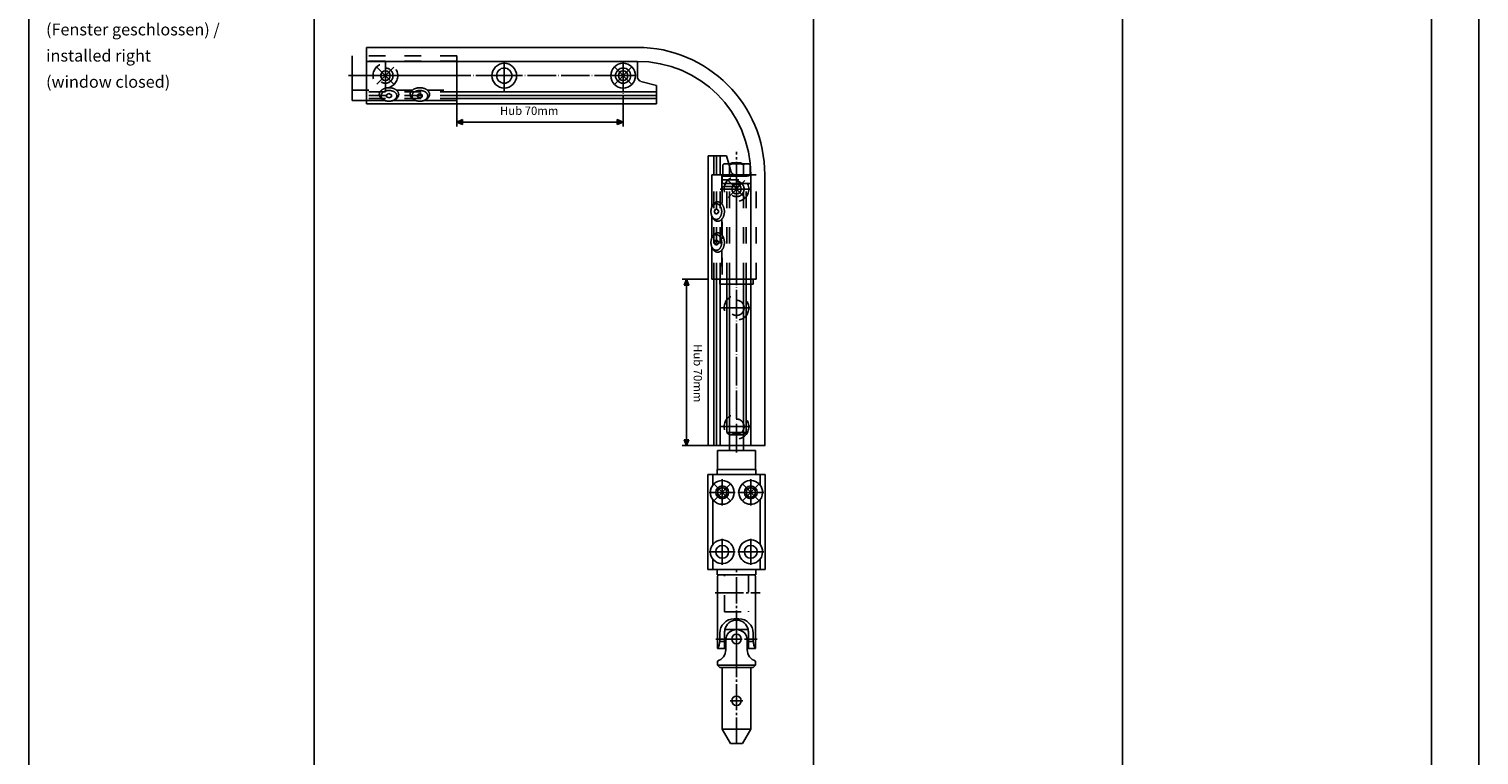
# Model space of a CAD drawing. Units: inches. Extents: x 5427 to 7327, y 2257 to 4939.
# Drawn here: x 6717 to 7327, y 4042 to 4347 of the extents above; entities that cross this region are included whole.
import ezdxf

# ---------------------------------------------------------------- set-up
doc = ezdxf.new("R2010")
doc.units = ezdxf.units.IN
for name, pattern in [('DASH_CENTER', [14, 11, -1, 1, -1]), ('DASHED', [15, 7, -8]), ('DOT_CENTER', [14, 12, -1, 0, -1]), ('LONG_DASHED', [15, 10, -5])]:
    doc.linetypes.add(name, pattern=pattern)
for name, color, linetype in [('1', 7, 'Continuous'), ('70', 7, 'Continuous'), ('BLAU', 150, 'Continuous')]:
    doc.layers.add(name, color=color, linetype=linetype)
doc.styles.add('CONVERTER_11', font='txt.shx', dxfattribs={"width": 0.9})
doc.styles.add('CONVERTER_12', font='txt.shx', dxfattribs={"width": 0.81})
pattern_1 = [(45, (0, 0), (-0.141421356, 0.141421356), [])]

# ---------------------------------------------------------------- blocks, each defined once
blk = doc.blocks.new('40424-BB-001', base_point=(6376.963, 3598.266))
at = {"layer": '1', "color": 7, "linetype": 'Continuous'}
for p, q in [((6716.963, 4753.367), (6716.963, 2423.367)), ((6836.963, 4753.367), (6836.963, 2731.568)), ((7046.963, 4753.367), (7046.963, 3721.367)), ((7176.963, 4753.367), (7176.963, 2423.367)), ((7306.963, 4753.367), (7306.963, 3721.367))]:
    blk.add_line(p, q, dxfattribs=at)
at = {"layer": '70', "color": 7, "insert": (6724.142, 4320.833), "char_height": 5, "attachment_point": 7, "line_spacing_factor": 1.320528, "style": 'CONVERTER_12'}
blk.add_mtext('Montiert rechts\\P(Fenster geschlossen) /\\Pinstalled right\\P(window closed)\\P ', dxfattribs=at)
blk = doc.blocks.new('Sechskantmutter_ISO_4032_-_M_6_-___34', base_point=(7014.6, 4287.84))
at = {"layer": '1', "color": 3, "linetype": 'DASH_CENTER'}
blk.add_line((7014.6, 4280.24), (7014.6, 4295.44), dxfattribs=at)
at = {"layer": '1', "color": 7, "linetype": 'Continuous'}
for p, q in [((7008.83, 4285.69), (7008.83, 4289.99)), ((7010.27, 4290.44), (7018.93, 4290.44)), ((7011.71, 4289.99), (7011.71, 4285.69)), ((7017.49, 4289.99), (7017.49, 4285.69)), ((7020.37, 4289.99), (7020.37, 4285.69))]:
    blk.add_line(p, q, dxfattribs=at)
at = {"layer": '1', "color": 3, "linetype": 'DASHED'}
blk.add_line((7018.93, 4285.24), (7010.27, 4285.24), dxfattribs=at)
at = {"layer": '1', "color": 7, "linetype": 'Continuous'}
for centre, radius, start, end in [((7010.27, 4287.9), 2.54, 90, 124.63173), ((7010.27, 4287.9), 2.54, 55.36827, 90), ((7014.6, 4280.96), 9.48, 72.27956, 107.72044), ((7018.93, 4287.9), 2.54, 90, 124.63173), ((7018.93, 4287.9), 2.54, 55.36827, 90)]:
    blk.add_arc(centre, radius, start, end, dxfattribs=at)
at = {"layer": '1', "color": 3, "linetype": 'DASHED'}
for centre, radius, start, end in [((7010.27, 4287.78), 2.54, 235.36827, 270), ((7010.27, 4287.78), 2.54, 270, 304.63173), ((7014.6, 4294.73), 9.48, 252.27956, 287.72044), ((7018.93, 4287.78), 2.54, 235.36827, 270), ((7018.93, 4287.78), 2.54, 270, 304.63173)]:
    blk.add_arc(centre, radius, start, end, dxfattribs=at)
blk = doc.blocks.new('GEWINDESPINDEL_MONTIERT_FZ100_FZ101_VA__35', base_point=(7014.6, 4170.93))
at = {"color": 4, "linetype": 'Continuous'}
for p, q in [((7012.24, 4290.44), (7012.54, 4290.74)), ((7012.54, 4290.74), (7012.54, 4290.44)), ((7012.54, 4290.74), (7014.54, 4290.74)), ((7014.54, 4290.74), (7016.54, 4290.74)), ((7014.6, 4290.78), (7014.6, 4290.39)), ((7016.84, 4290.44), (7016.54, 4290.74)), ((7016.54, 4290.74), (7016.54, 4290.44)), ((7022.7, 4159.61), (7022.6, 4159.61)), ((7022.6, 4159.58), (7022.6, 4159.61)), ((7006.6, 4094.29), (7006.6, 4109.91)), ((7006.6, 4101.41), (7006.6, 4086.41)), ((7009.6, 4086.41), (7009.6, 4093.41)), ((7009.7, 4094.41), (7019.5, 4094.41)), ((7013.6, 4098.91), (7015.6, 4098.91)), ((7019.6, 4086.41), (7019.6, 4093.41)), ((7007.6, 4089.41), (7007.6, 4092.91)), ((7007.6, 4089.41), (7009.6, 4089.41)), ((7010.1, 4089.91), (7010.1, 4085.91)), ((7019.1, 4089.91), (7019.1, 4085.91)), ((7021.6, 4089.41), (7019.6, 4089.41)), ((7021.6, 4089.41), (7021.6, 4092.91)), ((7006.6, 4086.41), (7009.6, 4086.41)), ((7006.6, 4081.14), (7006.6, 4079.41)), ((7009.6, 4086.41), (7010.1, 4086.41)), ((7019.6, 4086.41), (7019.1, 4086.41)), ((7022.6, 4086.41), (7019.6, 4086.41)), ((7022.6, 4079.41), (7022.6, 4081.14)), ((7006.6, 4079.41), (7007.6, 4078.41)), ((7006.6, 4079.41), (7022.6, 4079.41)), ((7007.6, 4078.41), (7014.6, 4078.41)), ((7008.6, 4078.41), (7008.6, 4052.41)), ((7014.6, 4078.41), (7021.6, 4078.41)), ((7020.6, 4052.41), (7020.6, 4078.41)), ((7021.6, 4078.41), (7022.6, 4079.41)), ((7008.6, 4052.41), (7020.6, 4052.41)), ((7008.6, 4052.41), (7012.06, 4046.41)), ((7020.6, 4052.41), (7017.14, 4046.41)), ((7012.06, 4046.41), (7014.6, 4046.41)), ((7014.6, 4046.41), (7017.14, 4046.41))]:
    blk.add_line(p, q, dxfattribs=at)
at = {"color": 4, "linetype": 'DASHED'}
blk.add_line((7014.6, 4282.87), (7014.6, 4285.34), dxfattribs=at)
at = {"color": 7, "linetype": 'Continuous'}
for p, q in [((7007.6, 4241.78), (7007.6, 4239.78)), ((7009.6, 4169.78), (7006.6, 4169.78)), ((7006.6, 4161.81), (7006.6, 4169.78)), ((7011.6, 4169.78), (7014.6, 4169.78)), ((7022.6, 4161.81), (7022.6, 4169.78)), ((7004.6, 4159.61), (7002.6, 4159.61)), ((7002.6, 4159.61), (7002.6, 4119.61)), ((7006.5, 4159.61), (7004.6, 4159.61)), ((7009.6, 4159.61), (7006.5, 4159.61)), ((7022.6, 4159.61), (7019.6, 4159.61)), ((7024.6, 4159.61), (7022.7, 4159.61)), ((7026.6, 4159.61), (7024.6, 4159.61)), ((7026.6, 4152.11), (7026.6, 4159.61)), ((7026.6, 4127.11), (7026.6, 4152.11)), ((7026.6, 4119.61), (7026.6, 4127.11)), ((7002.6, 4119.61), (7004.6, 4119.61)), ((7004.6, 4119.61), (7006.5, 4119.61)), ((7006.5, 4119.61), (7009.6, 4119.61)), ((7009.6, 4119.61), (7014.6, 4119.61)), ((7014.6, 4119.61), (7019.6, 4119.61)), ((7019.6, 4119.61), (7022.7, 4119.61)), ((7022.7, 4119.61), (7024.6, 4119.61)), ((7024.6, 4119.61), (7026.6, 4119.61)), ((7006.6, 4116.91), (7007.1, 4117.41)), ((7006.6, 4109.91), (7006.6, 4116.91)), ((7022.33, 4117.18), (7022.6, 4116.91)), ((7022.6, 4086.41), (7022.6, 4116.91))]:
    blk.add_line(p, q, dxfattribs=at)
at = {"color": 1, "linetype": 'Continuous'}
for p, q in [((7010.55, 4239.73), (7010.55, 4239.78)), ((7009.57, 4129.64), (7009.57, 4129.69)), ((7009.57, 4129.69), (7009.6, 4129.69)), ((7009.57, 4124.58), (7009.57, 4124.64)), ((7009.57, 4124.58), (7009.6, 4124.58)), ((7006.6, 4101.41), (7006.6, 4094.29))]:
    blk.add_line(p, q, dxfattribs=at)
at = {"color": 3, "linetype": 'LONG_DASHED'}
for p, q in [((7021.6, 4241.78), (7021.6, 4239.78)), ((7019.6, 4169.78), (7019.6, 4169.78))]:
    blk.add_line(p, q, dxfattribs=at)
at = {"color": 3, "linetype": 'DASH_CENTER'}
for p, q in [((7008.6, 4229.78), (7020.6, 4229.78)), ((7008.6, 4179.78), (7020.6, 4179.78)), ((7014.6, 4116.41), (7014.6, 4100.41)), ((7005.6, 4109.91), (7006.6, 4109.91)), ((7006.6, 4109.91), (7024.6, 4109.91)), ((7014.6, 4098.41), (7014.6, 4100.41)), ((7014.6, 4095.41), (7014.6, 4098.41)), ((7014.6, 4078.41), (7014.6, 4095.41)), ((7005.93, 4090.41), (7023.27, 4090.41)), ((7014.6, 4093.08), (7014.6, 4090.41)), ((7014.6, 4087.74), (7014.6, 4090.41)), ((7014.6, 4046.41), (7014.6, 4078.41)), ((7011.93, 4064.41), (7014.6, 4064.41)), ((7014.6, 4067.08), (7014.6, 4064.41)), ((7017.27, 4064.41), (7014.6, 4064.41)), ((7014.6, 4061.74), (7014.6, 4064.41))]:
    blk.add_line(p, q, dxfattribs=at)
at = {"color": 3, "linetype": 'Continuous'}
blk.add_line((7014.6, 4118.61), (7014.6, 4119.61), dxfattribs=at)
at = {"color": 4, "linetype": 'Continuous'}
for centre in [(7014.6, 4090.41), (7014.6, 4064.41)]:
    blk.add_circle(centre, 2, dxfattribs=at)
for centre, radius, start, end in [((7013.6, 4092.91), 6, 90, 180), ((7014.6, 4093.41), 5, 168.46301, 180), ((7014.6, 4093.41), 5, 90, 168.46301), ((7014.6, 4089.91), 4.5, 0, 180), ((7014.6, 4093.41), 5, 11.53694, 90), ((7015.6, 4092.91), 6, 0, 90), ((7014.6, 4093.41), 5, 0, 11.53694), ((7002.08, 4089.58), 5.52, 324.927, 358.20311), ((7027.1, 4089.58), 5.5, 181.73528, 215.13385), ((7005.1, 4085.91), 5, 287.45754, 0), ((7024.1, 4085.91), 5, 180, 252.54246)]:
    blk.add_arc(centre, radius, start, end, dxfattribs=at)
at = {"layer": '1', "color": 3, "linetype": 'DASHED'}
for p, q in [((7008.6, 4285.24), (7008.6, 4282.04)), ((7008.6, 4285.24), (7020.6, 4285.24)), ((7008.6, 4283.64), (7020.6, 4283.64)), ((7020.6, 4285.24), (7020.6, 4282.04)), ((7008.6, 4282.04), (7010.6, 4282.04)), ((7008.6, 4280.78), (7008.6, 4241.78)), ((7008.6, 4280.78), (7020.6, 4280.78)), ((7010.6, 4282.04), (7011.6, 4282.04)), ((7010.6, 4241.78), (7010.6, 4282.04)), ((7011.6, 4282.04), (7017.54, 4282.04)), ((7011.6, 4241.78), (7011.6, 4282.04)), ((7017.54, 4282.04), (7018.6, 4282.04)), ((7017.54, 4241.78), (7017.54, 4282.04)), ((7018.6, 4282.04), (7020.6, 4282.04)), ((7018.6, 4241.78), (7018.6, 4282.04)), ((7020.6, 4280.78), (7020.6, 4241.78)), ((7010.6, 4241.78), (7010.6, 4239.8)), ((7020.6, 4241.78), (7021.6, 4241.78)), ((7009.6, 4101.91), (7009.6, 4117.11)), ((7019.6, 4117.11), (7019.6, 4116.07)), ((7019.6, 4117.11), (7019.6, 4101.91)), ((7009.6, 4101.91), (7019.6, 4101.91))]:
    blk.add_line(p, q, dxfattribs=at)
at = {"layer": '1', "color": 7, "linetype": 'Continuous'}
for p, q in [((7007.6, 4241.78), (7008.6, 4241.78)), ((7007.6, 4239.78), (7020.6, 4239.78)), ((7008.6, 4241.78), (7010.6, 4241.78)), ((7010.6, 4241.78), (7011.6, 4241.78)), ((7010.6, 4239.8), (7010.6, 4177.28)), ((7011.6, 4241.78), (7017.54, 4241.78)), ((7011.6, 4239.8), (7011.6, 4176.28)), ((7017.54, 4241.78), (7018.6, 4241.78)), ((7017.54, 4239.8), (7017.54, 4177.28)), ((7018.6, 4241.78), (7020.6, 4241.78)), ((7018.6, 4177.43), (7018.6, 4239.78)), ((7010.6, 4177.28), (7017.54, 4177.28)), ((7010.6, 4177.28), (7011.6, 4176.28)), ((7011.6, 4176.28), (7014.6, 4176.28)), ((7011.6, 4176.28), (7011.6, 4169.78)), ((7014.6, 4176.28), (7017.54, 4176.28)), ((7017.54, 4177.28), (7017.54, 4176.28)), ((7017.54, 4177.28), (7018.6, 4177.28)), ((7018.6, 4177.28), (7017.54, 4176.28)), ((7017.54, 4176.28), (7017.54, 4169.78)), ((7009.6, 4169.78), (7011.6, 4169.78)), ((7014.6, 4169.78), (7022.6, 4169.78)), ((7022.7, 4161.81), (7006.5, 4161.81)), ((7006.5, 4161.81), (7006.5, 4159.61)), ((7022.7, 4161.81), (7022.7, 4159.61)), ((7004.6, 4155.11), (7004.6, 4159.61)), ((7009.6, 4159.61), (7019.6, 4159.61)), ((7024.6, 4155.11), (7024.6, 4159.61)), ((7004.6, 4143.18), (7004.6, 4149.02)), ((7024.6, 4149.09), (7024.6, 4130.2)), ((7004.6, 4130.17), (7004.6, 4143.18)), ((7004.6, 4123.69), (7004.6, 4119.61)), ((7024.6, 4124.11), (7024.6, 4119.61)), ((7006.5, 4117.41), (7006.5, 4119.61)), ((7022.7, 4119.61), (7022.7, 4117.41)), ((7007.1, 4117.41), (7006.5, 4117.41)), ((7007.1, 4117.41), (7022.07, 4117.41)), ((7022.33, 4117.18), (7022.07, 4117.41)), ((7022.7, 4117.41), (7022.07, 4117.41))]:
    blk.add_line(p, q, dxfattribs=at)
at = {"layer": '1', "color": 3, "linetype": 'LONG_DASHED'}
for p, q in [((7011.6, 4241.8), (7011.6, 4241.78)), ((7011.6, 4241.78), (7011.6, 4239.8)), ((7017.54, 4241.8), (7017.54, 4241.78)), ((7017.54, 4241.78), (7017.54, 4239.8)), ((7018.6, 4239.78), (7018.6, 4241.78)), ((7020.6, 4239.78), (7021.6, 4239.78))]:
    blk.add_line(p, q, dxfattribs=at)
at = {"layer": '1', "color": 3, "linetype": 'DOT_CENTER'}
for p, q in [((7014.6, 4242.28), (7014.6, 4241.8)), ((7008.6, 4157.61), (7008.6, 4146.61)), ((7020.6, 4157.61), (7020.6, 4146.61)), ((7014.1, 4152.11), (7003.1, 4152.11)), ((7026.1, 4152.11), (7015.1, 4152.11)), ((7008.56, 4132.61), (7008.56, 4121.61)), ((7020.6, 4132.61), (7020.6, 4121.61)), ((7014.06, 4127.11), (7003.06, 4127.11)), ((7026.1, 4127.11), (7015.1, 4127.11))]:
    blk.add_line(p, q, dxfattribs=at)
at = {"layer": '1', "color": 4, "linetype": 'Continuous'}
blk.add_line((7018.6, 4177.43), (7018.6, 4177.28), dxfattribs=at)
at = {"layer": '1', "color": 1, "linetype": 'Continuous'}
blk.add_line((7026.5, 4171.78), (7026.6, 4171.78), dxfattribs=at)
at = {"layer": '1', "color": 7, "linetype": 'Continuous'}
for centre, radius in [((7008.6, 4152.11), 5), ((7008.6, 4152.11), 2.7), ((7020.6, 4152.11), 2.7), ((7008.6, 4127.11), 2.7), ((7020.6, 4127.11), 2.7)]:
    blk.add_circle(centre, radius, dxfattribs=at)
for centre, start, end in [((7020.6, 4152.11), 0, 306.8699), ((7020.6, 4152.11), 306.8699, 0), ((7008.56, 4127.11), 126.8699, 233.1301), ((7008.56, 4127.11), 233.1301, 126.8699), ((7020.6, 4127.11), 0, 306.8699), ((7020.6, 4127.11), 306.8699, 0)]:
    blk.add_arc(centre, 5, start, end, dxfattribs=at)
at = {"layer": '1'}
blk.add_blockref('Sechskantmutter_ISO_4032_-_M_6_-___34', (7014.6, 4287.84), dxfattribs=at)
blk = doc.blocks.new('ECKUMLENKUNG_OL320__36', base_point=(6942.7, 4254.15))
at = {"layer": '1', "color": 7, "linetype": 'Continuous'}
for p, q in [((6858.9, 4339.38), (6858.9, 4315.58)), ((6972.9, 4339.38), (6858.9, 4339.38)), ((6966.9, 4333.48), (6858.9, 4333.48)), ((6972.9, 4333.48), (6966.9, 4333.48)), ((6972.9, 4327.02), (6972.9, 4333.18)), ((6974.38, 4325.08), (6980.9, 4323.34)), ((6922.9, 4320.68), (6896.9, 4320.68)), ((6922.9, 4319.06), (6896.9, 4319.06)), ((6966.9, 4320.68), (6922.9, 4320.68)), ((6966.9, 4319.06), (6922.9, 4319.06)), ((6968.55, 4320.68), (6966.9, 4320.68)), ((6968.55, 4319.06), (6966.9, 4319.06)), ((6980.9, 4320.68), (6967.9, 4320.68)), ((6980.9, 4319.06), (6967.9, 4319.06)), ((6980.9, 4315.58), (6980.9, 4323.34)), ((6980.9, 4315.58), (6858.9, 4315.58)), ((6922.9, 4317.88), (6896.9, 4317.88)), ((6966.9, 4317.88), (6922.9, 4317.88)), ((6968.55, 4317.88), (6966.9, 4317.88)), ((6980.9, 4317.88), (6967.9, 4317.88)), ((7002.7, 4293.78), (7010.46, 4293.78)), ((7002.7, 4293.78), (7002.7, 4171.78)), ((7005, 4285.78), (7005, 4293.78)), ((7006.18, 4285.78), (7006.18, 4293.78)), ((7007.8, 4285.78), (7007.8, 4293.78)), ((7011.35, 4290.44), (7010.46, 4293.78)), ((7020.6, 4171.78), (7020.6, 4285.78)), ((7026.5, 4171.78), (7026.5, 4285.78)), ((7005, 4215.78), (7005, 4241.78)), ((7006.18, 4215.78), (7006.18, 4241.78)), ((7007.8, 4215.78), (7007.8, 4241.78)), ((7005, 4171.78), (7005, 4215.78)), ((7006.18, 4171.78), (7006.18, 4215.78)), ((7007.8, 4171.78), (7007.8, 4215.78)), ((7002.7, 4171.78), (7005, 4171.78)), ((7005, 4171.78), (7020.6, 4171.78)), ((7020.6, 4171.78), (7026.5, 4171.78))]:
    blk.add_line(p, q, dxfattribs=at)
at = {"layer": '1', "color": 3, "linetype": 'DOT_CENTER'}
for p, q in [((6866.9, 4327.48), (6866.9, 4333.48)), ((6916.9, 4333.48), (6916.9, 4327.48)), ((6966.9, 4333.48), (6966.9, 4327.48)), ((6863.7, 4327.48), (6861.7, 4327.48)), ((6866.9, 4327.48), (6863.7, 4327.48)), ((6866.9, 4327.48), (6866.9, 4320.68)), ((6916.9, 4327.48), (6866.9, 4327.48)), ((6916.9, 4320.68), (6916.9, 4327.48)), ((6966.9, 4327.48), (6916.9, 4327.48)), ((6966.9, 4320.68), (6966.9, 4327.48)), ((7014.6, 4279.78), (7014.6, 4284.98)), ((7014.6, 4279.78), (7007.8, 4279.78)), ((7014.6, 4168.91), (7014.6, 4279.78)), ((7014.6, 4279.78), (7020.6, 4279.78)), ((7014.6, 4229.78), (7007.8, 4229.78)), ((7014.6, 4229.78), (7020.6, 4229.78)), ((7014.6, 4179.78), (7007.8, 4179.78)), ((7014.6, 4179.78), (7020.6, 4179.78))]:
    blk.add_line(p, q, dxfattribs=at)
at = {"layer": '1', "color": 1, "linetype": 'Continuous'}
blk.add_line((6973.13, 4333.38), (6973.1, 4333.38), dxfattribs=at)
at = {"layer": '1', "color": 7, "linetype": 'DASHED'}
for p, q in [((6896.9, 4320.68), (6858.9, 4320.68)), ((6896.9, 4319.06), (6858.9, 4319.06)), ((6896.9, 4317.88), (6858.9, 4317.88)), ((7005, 4241.78), (7005, 4285.78)), ((7006.18, 4241.78), (7006.18, 4285.78)), ((7007.8, 4241.78), (7007.8, 4285.78))]:
    blk.add_line(p, q, dxfattribs=at)
at = {"layer": '1', "color": 3, "linetype": 'DASHED'}
for p, q in [((7012.2, 4287.26), (7011.35, 4290.44)), ((7020.3, 4285.78), (7014.14, 4285.78))]:
    blk.add_line(p, q, dxfattribs=at)
at = {"layer": '1', "color": 7, "linetype": 'DASHED'}
for centre, radius in [((6866.9, 4327.48), 5.2), ((6866.9, 4327.48), 3.2), ((7014.6, 4279.78), 5.2), ((7014.6, 4279.78), 3.2)]:
    blk.add_circle(centre, radius, dxfattribs=at)
at = {"layer": '1', "color": 7, "linetype": 'Continuous'}
for centre, radius in [((6916.9, 4327.48), 5.2), ((6966.9, 4327.48), 5.2), ((6916.9, 4327.48), 3.2), ((6966.9, 4327.48), 3.2)]:
    blk.add_circle(centre, radius, dxfattribs=at)
at = {"layer": '1', "color": 3, "linetype": 'DASHED'}
for centre, radius in [((7014.6, 4229.78), 5.2), ((7014.6, 4229.78), 3.2), ((7014.6, 4179.78), 5.2), ((7014.6, 4179.78), 3.2)]:
    blk.add_circle(centre, radius, dxfattribs=at)
at = {"layer": '1', "color": 7, "linetype": 'Continuous'}
for centre, radius, start, end in [((6972.9, 4285.78), 53.6, 0, 90), ((6972.9, 4285.78), 47.7, 0, 90), ((6974.9, 4327.02), 2, 180, 255)]:
    blk.add_arc(centre, radius, start, end, dxfattribs=at)
at = {"layer": '1', "color": 1, "linetype": 'Continuous'}
for centre, start, end in [((6973.1, 4333.18), 90, 180), ((7020.3, 4285.98), 270, 0)]:
    blk.add_arc(centre, 0.2, start, end, dxfattribs=at)
at = {"layer": '1', "color": 3, "linetype": 'DASHED'}
blk.add_arc((7014.14, 4287.78), 2, 195, 270, dxfattribs=at)
blk = doc.blocks.new('KLEMMSTUECK__37', base_point=(6875.34, 4326.23))
at = {"layer": '1', "color": 7, "linetype": 'DASHED'}
for p, q in [((6852.9, 4335.78), (6852.9, 4333.56)), ((6896.9, 4335.78), (6852.9, 4335.78)), ((6896.9, 4333.58), (6852.9, 4333.58)), ((6896.9, 4333.56), (6896.9, 4335.78)), ((6852.9, 4321.38), (6865.35, 4321.38)), ((6871.45, 4321.38), (6878.35, 4321.38)), ((6884.45, 4321.38), (6896.9, 4321.38))]:
    blk.add_line(p, q, dxfattribs=at)
at = {"layer": '1', "color": 7, "linetype": 'Continuous'}
for p, q in [((6852.9, 4321.44), (6852.9, 4333.56)), ((6896.9, 4333.56), (6896.9, 4321.44)), ((6852.9, 4317.08), (6852.9, 4321.44)), ((6867.4, 4319.39), (6868.4, 4320.03)), ((6867.4, 4319.39), (6867.4, 4318.61)), ((6868.4, 4320.03), (6869.4, 4319.39)), ((6869.4, 4319.39), (6869.4, 4318.61)), ((6880.4, 4319.39), (6881.4, 4320.03)), ((6880.4, 4319.39), (6880.4, 4318.61)), ((6881.4, 4320.03), (6882.4, 4319.39)), ((6882.4, 4319.39), (6882.4, 4318.61)), ((6896.9, 4321.44), (6896.9, 4317.08)), ((6866.44, 4317.08), (6852.9, 4317.08)), ((6868.4, 4318.12), (6867.4, 4318.61)), ((6869.4, 4318.61), (6868.4, 4318.12)), ((6879.44, 4317.08), (6870.36, 4317.08)), ((6881.4, 4318.12), (6880.4, 4318.61)), ((6882.4, 4318.61), (6881.4, 4318.12)), ((6896.9, 4317.08), (6883.36, 4317.08))]:
    blk.add_line(p, q, dxfattribs=at)
at = {"layer": '1', "color": 3, "linetype": 'DOT_CENTER'}
blk.add_line((6851.34, 4327.48), (6899.34, 4327.48), dxfattribs=at)
at = {"layer": '1', "color": 7, "linetype": 'Continuous'}
for points in [[(6871.45, 4321.44), (6871.6, 4321.32), (6871.74, 4321.19), (6871.93, 4320.98), (6872.1, 4320.76), (6872.23, 4320.54), (6872.34, 4320.3), (6872.42, 4320.06), (6872.47, 4319.81), (6872.48, 4319.56), (6872.47, 4319.31), (6872.42, 4319.07), (6872.34, 4318.83), (6872.23, 4318.59), (6872.1, 4318.36), (6871.93, 4318.14), (6871.74, 4317.94), (6871.52, 4317.74), (6871.28, 4317.56), (6871.02, 4317.39), (6870.74, 4317.24), (6870.43, 4317.11), (6870.12, 4317), (6869.79, 4316.9), (6869.46, 4316.83), (6869.11, 4316.78), (6868.76, 4316.74), (6868.4, 4316.73), (6868.05, 4316.74), (6867.69, 4316.78), (6867.35, 4316.83), (6867.01, 4316.9), (6866.68, 4317), (6866.37, 4317.11), (6866.06, 4317.24), (6865.78, 4317.39), (6865.52, 4317.56), (6865.28, 4317.74), (6865.06, 4317.94), (6864.87, 4318.14), (6864.7, 4318.36), (6864.57, 4318.59), (6864.46, 4318.83), (6864.38, 4319.07), (6864.33, 4319.31), (6864.32, 4319.56), (6864.33, 4319.81)], [(6864.33, 4319.81), (6864.38, 4320.06), (6864.46, 4320.3), (6864.57, 4320.54), (6864.7, 4320.76), (6864.87, 4320.98), (6865.06, 4321.19), (6865.2, 4321.32), (6865.35, 4321.44)], [(6865.11, 4319.19), (6865.15, 4319.39), (6865.21, 4319.58), (6865.3, 4319.78), (6865.41, 4319.96), (6865.55, 4320.13), (6865.7, 4320.3), (6865.88, 4320.46), (6866.07, 4320.6), (6866.29, 4320.73), (6866.51, 4320.85), (6866.76, 4320.96), (6867.01, 4321.05), (6867.28, 4321.12), (6867.55, 4321.18), (6867.83, 4321.23), (6868.11, 4321.25), (6868.4, 4321.26), (6868.69, 4321.25), (6868.97, 4321.23), (6869.25, 4321.18), (6869.52, 4321.12), (6869.79, 4321.05), (6870.04, 4320.96), (6870.29, 4320.85), (6870.52, 4320.73), (6870.73, 4320.6), (6870.92, 4320.46), (6871.1, 4320.3), (6871.25, 4320.13), (6871.39, 4319.96), (6871.5, 4319.78), (6871.59, 4319.58), (6871.65, 4319.39), (6871.69, 4319.19), (6871.7, 4319), (6871.69, 4318.8), (6871.65, 4318.6), (6871.59, 4318.41), (6871.5, 4318.22), (6871.39, 4318.04), (6871.25, 4317.86), (6871.1, 4317.7), (6870.92, 4317.54), (6870.73, 4317.39), (6870.52, 4317.26), (6870.29, 4317.14), (6870.04, 4317.03), (6869.79, 4316.95), (6869.52, 4316.87), (6869.25, 4316.81), (6868.97, 4316.77), (6868.69, 4316.74), (6868.4, 4316.73), (6868.11, 4316.74), (6867.83, 4316.77), (6867.55, 4316.81), (6867.28, 4316.87), (6867.01, 4316.95), (6866.76, 4317.03), (6866.51, 4317.14), (6866.29, 4317.26), (6866.07, 4317.39), (6865.88, 4317.54), (6865.7, 4317.7), (6865.55, 4317.86), (6865.41, 4318.04), (6865.3, 4318.22), (6865.21, 4318.41), (6865.15, 4318.6), (6865.11, 4318.8), (6865.1, 4319), (6865.11, 4319.19)], [(6865.35, 4321.44), (6865.43, 4321.5), (6865.52, 4321.57), (6865.78, 4321.73), (6866.06, 4321.88), (6866.37, 4322.01), (6866.68, 4322.13), (6867.01, 4322.22), (6867.35, 4322.29), (6867.69, 4322.35), (6868.05, 4322.38), (6868.4, 4322.39), (6868.76, 4322.38), (6869.11, 4322.35), (6869.46, 4322.29), (6869.79, 4322.22), (6870.12, 4322.13), (6870.43, 4322.01), (6870.74, 4321.88), (6871.02, 4321.73), (6871.28, 4321.57), (6871.37, 4321.5), (6871.45, 4321.44)], [(6884.45, 4321.44), (6884.6, 4321.32), (6884.74, 4321.19), (6884.93, 4320.98), (6885.1, 4320.76), (6885.23, 4320.54), (6885.34, 4320.3), (6885.42, 4320.06), (6885.47, 4319.81), (6885.48, 4319.56), (6885.47, 4319.31), (6885.42, 4319.07), (6885.34, 4318.83), (6885.23, 4318.59), (6885.1, 4318.36), (6884.93, 4318.14), (6884.74, 4317.94), (6884.52, 4317.74), (6884.28, 4317.56), (6884.02, 4317.39), (6883.74, 4317.24), (6883.43, 4317.11), (6883.12, 4317), (6882.79, 4316.9), (6882.46, 4316.83), (6882.11, 4316.78), (6881.76, 4316.74), (6881.4, 4316.73), (6881.05, 4316.74), (6880.69, 4316.78), (6880.35, 4316.83), (6880.01, 4316.9), (6879.68, 4317), (6879.37, 4317.11), (6879.06, 4317.24), (6878.78, 4317.39), (6878.52, 4317.56), (6878.28, 4317.74), (6878.06, 4317.94), (6877.87, 4318.14), (6877.7, 4318.36), (6877.57, 4318.59), (6877.46, 4318.83), (6877.38, 4319.07), (6877.33, 4319.31), (6877.32, 4319.56), (6877.33, 4319.81)], [(6877.33, 4319.81), (6877.38, 4320.06), (6877.46, 4320.3), (6877.57, 4320.54), (6877.7, 4320.76), (6877.87, 4320.98), (6878.06, 4321.19), (6878.2, 4321.32), (6878.35, 4321.44)], [(6878.11, 4319.19), (6878.15, 4319.39), (6878.21, 4319.58), (6878.3, 4319.78), (6878.41, 4319.96), (6878.55, 4320.13), (6878.7, 4320.3), (6878.88, 4320.46), (6879.07, 4320.6), (6879.29, 4320.73), (6879.51, 4320.85), (6879.76, 4320.96), (6880.01, 4321.05), (6880.28, 4321.12), (6880.55, 4321.18), (6880.83, 4321.23), (6881.11, 4321.25), (6881.4, 4321.26), (6881.69, 4321.25), (6881.97, 4321.23), (6882.25, 4321.18), (6882.52, 4321.12), (6882.79, 4321.05), (6883.04, 4320.96), (6883.29, 4320.85), (6883.52, 4320.73), (6883.73, 4320.6), (6883.92, 4320.46), (6884.1, 4320.3), (6884.25, 4320.13), (6884.39, 4319.96), (6884.5, 4319.78), (6884.59, 4319.58), (6884.65, 4319.39), (6884.69, 4319.19), (6884.7, 4319), (6884.69, 4318.8), (6884.65, 4318.6), (6884.59, 4318.41), (6884.5, 4318.22), (6884.39, 4318.04), (6884.25, 4317.86), (6884.1, 4317.7), (6883.92, 4317.54), (6883.73, 4317.39), (6883.52, 4317.26), (6883.29, 4317.14), (6883.04, 4317.03), (6882.79, 4316.95), (6882.52, 4316.87), (6882.25, 4316.81), (6881.97, 4316.77), (6881.69, 4316.74), (6881.4, 4316.73), (6881.11, 4316.74), (6880.83, 4316.77), (6880.55, 4316.81), (6880.28, 4316.87), (6880.01, 4316.95), (6879.76, 4317.03), (6879.51, 4317.14), (6879.29, 4317.26), (6879.07, 4317.39), (6878.88, 4317.54), (6878.7, 4317.7), (6878.55, 4317.86), (6878.41, 4318.04), (6878.3, 4318.22), (6878.21, 4318.41), (6878.15, 4318.6), (6878.11, 4318.8), (6878.1, 4319), (6878.11, 4319.19)], [(6878.35, 4321.44), (6878.43, 4321.5), (6878.52, 4321.57), (6878.78, 4321.73), (6879.06, 4321.88), (6879.37, 4322.01), (6879.68, 4322.13), (6880.01, 4322.22), (6880.35, 4322.29), (6880.69, 4322.35), (6881.05, 4322.38), (6881.4, 4322.39), (6881.76, 4322.38), (6882.11, 4322.35), (6882.46, 4322.29), (6882.79, 4322.22), (6883.12, 4322.13), (6883.43, 4322.01), (6883.74, 4321.88), (6884.02, 4321.73), (6884.28, 4321.57), (6884.37, 4321.5), (6884.45, 4321.44)]]:
    blk.add_spline(points, degree=3, dxfattribs=at)
blk = doc.blocks.new('KLEMMSTUECK__38', base_point=(6959.9, 4252.43))
at = {"layer": '1', "linetype": 'Continuous'}
h = blk.add_hatch(dxfattribs=at)
h.set_pattern_fill('_USER', color=3, scale=0.2, angle=45, pattern_type=0)
h.set_pattern_definition(pattern_1)
h.paths.add_polyline_path([(6896.9, 4307.96), (6899.34, 4306.96), (6899.34, 4307.96), (6899.34, 4308.96)])
h = blk.add_hatch(dxfattribs=at)
h.set_pattern_fill('_USER', color=3, scale=0.2, angle=45, pattern_type=0)
h.set_pattern_definition(pattern_1)
h.paths.add_polyline_path([(6964.46, 4308.96), (6964.46, 4307.96), (6964.46, 4306.96), (6966.9, 4307.96)])
h = blk.add_hatch(dxfattribs=at)
h.set_pattern_fill('_USER', color=3, scale=0.2, angle=45, pattern_type=0)
h.set_pattern_definition(pattern_1)
h.paths.add_polyline_path([(6993.58, 4241.78), (6992.58, 4239.34), (6993.58, 4239.34), (6994.58, 4239.34)])
h = blk.add_hatch(dxfattribs=at)
h.set_pattern_fill('_USER', color=3, scale=0.2, angle=45, pattern_type=0)
h.set_pattern_definition(pattern_1)
h.paths.add_polyline_path([(6994.58, 4174.22), (6993.58, 4174.22), (6992.58, 4174.22), (6993.58, 4171.78)])
at = {"layer": '1', "color": 3, "linetype": 'DOT_CENTER'}
for p, q in [((6966.9, 4333.08), (6966.9, 4317.08)), ((7014.6, 4287.34), (7014.6, 4239.34))]:
    blk.add_line(p, q, dxfattribs=at)
at = {"layer": '1', "color": 3, "linetype": 'Continuous'}
for p, q in [((6896.9, 4306.08), (6896.9, 4317.08)), ((6966.9, 4306.08), (6966.9, 4317.08)), ((6899.34, 4308.96), (6896.9, 4307.96)), ((6896.9, 4307.96), (6899.34, 4306.96)), ((6899.34, 4307.96), (6899.34, 4308.96)), ((6899.34, 4307.96), (6964.46, 4307.96)), ((6899.34, 4306.96), (6899.34, 4307.96)), ((6966.9, 4307.96), (6964.46, 4308.96)), ((6964.46, 4308.96), (6964.46, 4307.96)), ((6964.46, 4306.96), (6966.9, 4307.96)), ((6964.46, 4307.96), (6964.46, 4306.96)), ((7002.7, 4241.78), (6991.7, 4241.78)), ((6993.58, 4241.78), (6992.58, 4239.34)), ((6994.58, 4239.34), (6993.58, 4241.78)), ((6992.58, 4239.34), (6993.58, 4239.34)), ((6993.58, 4239.34), (6993.58, 4174.22)), ((6993.58, 4239.34), (6994.58, 4239.34)), ((6993.58, 4174.22), (6992.58, 4174.22)), ((6992.58, 4174.22), (6993.58, 4171.78)), ((6993.58, 4171.78), (6994.58, 4174.22)), ((6994.58, 4174.22), (6993.58, 4174.22)), ((7002.7, 4171.78), (6991.7, 4171.78))]:
    blk.add_line(p, q, dxfattribs=at)
at = {"layer": '1', "color": 7, "linetype": 'Continuous'}
for p, q in [((7004.2, 4272.24), (7004.2, 4285.78)), ((7004.2, 4285.78), (7008.56, 4285.78)), ((7008.56, 4285.78), (7020.68, 4285.78)), ((7005.23, 4270.28), (7005.73, 4271.28)), ((7005.73, 4269.28), (7005.23, 4270.28)), ((7006.5, 4271.28), (7005.73, 4271.28)), ((7006.5, 4271.28), (7007.15, 4270.28)), ((7007.15, 4270.28), (7006.5, 4269.28)), ((7004.2, 4259.24), (7004.2, 4268.32)), ((7006.5, 4269.28), (7005.73, 4269.28)), ((7005.23, 4257.28), (7005.73, 4258.28)), ((7006.5, 4258.28), (7005.73, 4258.28)), ((7006.5, 4258.28), (7007.15, 4257.28)), ((7004.2, 4241.78), (7004.2, 4255.32)), ((7005.73, 4256.28), (7005.23, 4257.28)), ((7006.5, 4256.28), (7005.73, 4256.28)), ((7007.15, 4257.28), (7006.5, 4256.28)), ((7008.56, 4241.78), (7004.2, 4241.78)), ((7020.68, 4241.78), (7008.56, 4241.78))]:
    blk.add_line(p, q, dxfattribs=at)
at = {"layer": '1', "color": 7, "linetype": 'DASHED'}
for p, q in [((7008.5, 4285.78), (7008.5, 4273.33)), ((7022.9, 4285.78), (7020.68, 4285.78)), ((7020.7, 4241.78), (7020.7, 4285.78)), ((7022.9, 4241.78), (7022.9, 4285.78)), ((7008.5, 4267.23), (7008.5, 4260.33)), ((7008.5, 4254.23), (7008.5, 4241.78)), ((7020.68, 4241.78), (7022.9, 4241.78))]:
    blk.add_line(p, q, dxfattribs=at)
at = {"layer": '1', "color": 7, "linetype": 'Continuous'}
for points in [[(7008.56, 4267.23), (7008.44, 4267.08), (7008.31, 4266.94), (7008.1, 4266.75), (7007.88, 4266.58), (7007.65, 4266.45), (7007.42, 4266.34), (7007.18, 4266.26), (7006.93, 4266.22), (7006.68, 4266.2), (7006.43, 4266.22), (7006.19, 4266.26), (7005.95, 4266.34), (7005.71, 4266.45), (7005.48, 4266.58), (7005.26, 4266.75), (7005.06, 4266.94), (7004.86, 4267.16), (7004.68, 4267.4), (7004.51, 4267.67), (7004.36, 4267.94), (7004.23, 4268.25), (7004.12, 4268.56), (7004.02, 4268.89), (7003.95, 4269.23), (7003.9, 4269.58), (7003.86, 4269.93), (7003.85, 4270.28), (7003.86, 4270.64), (7003.9, 4270.99), (7003.95, 4271.34), (7004.02, 4271.67), (7004.12, 4272), (7004.23, 4272.32), (7004.36, 4272.62), (7004.51, 4272.9), (7004.68, 4273.16), (7004.86, 4273.4), (7005.06, 4273.62), (7005.26, 4273.81), (7005.48, 4273.98), (7005.71, 4274.12), (7005.95, 4274.22), (7006.19, 4274.3), (7006.43, 4274.35), (7006.68, 4274.36), (7006.93, 4274.35)], [(7006.31, 4273.57), (7006.51, 4273.53), (7006.7, 4273.47), (7006.89, 4273.38), (7007.07, 4273.27), (7007.25, 4273.14), (7007.42, 4272.98), (7007.57, 4272.8), (7007.72, 4272.61), (7007.85, 4272.4), (7007.97, 4272.17), (7008.08, 4271.93), (7008.17, 4271.67), (7008.24, 4271.41), (7008.3, 4271.13), (7008.34, 4270.85), (7008.37, 4270.57), (7008.38, 4270.28), (7008.37, 4269.99), (7008.34, 4269.71), (7008.3, 4269.43), (7008.24, 4269.16), (7008.17, 4268.89), (7008.08, 4268.64), (7007.97, 4268.39), (7007.85, 4268.17), (7007.72, 4267.95), (7007.57, 4267.76), (7007.42, 4267.58), (7007.25, 4267.43), (7007.07, 4267.29), (7006.89, 4267.18), (7006.7, 4267.1), (7006.51, 4267.03), (7006.31, 4266.99), (7006.12, 4266.98), (7005.92, 4266.99), (7005.72, 4267.03), (7005.53, 4267.1), (7005.34, 4267.18), (7005.16, 4267.29), (7004.98, 4267.43), (7004.81, 4267.58), (7004.66, 4267.76), (7004.51, 4267.95), (7004.38, 4268.17), (7004.26, 4268.39), (7004.15, 4268.64), (7004.06, 4268.89), (7003.99, 4269.16), (7003.93, 4269.43), (7003.89, 4269.71), (7003.86, 4269.99), (7003.85, 4270.28), (7003.86, 4270.57), (7003.89, 4270.85), (7003.93, 4271.13), (7003.99, 4271.41), (7004.06, 4271.67), (7004.15, 4271.93), (7004.26, 4272.17), (7004.38, 4272.4), (7004.51, 4272.61), (7004.66, 4272.8), (7004.81, 4272.98), (7004.98, 4273.14), (7005.16, 4273.27), (7005.34, 4273.38), (7005.53, 4273.47), (7005.72, 4273.53), (7005.92, 4273.57), (7006.12, 4273.58), (7006.31, 4273.57)], [(7006.93, 4274.35), (7007.18, 4274.3), (7007.42, 4274.22), (7007.65, 4274.12), (7007.88, 4273.98), (7008.1, 4273.81), (7008.31, 4273.62), (7008.44, 4273.48), (7008.56, 4273.33)], [(7008.56, 4273.33), (7008.62, 4273.25), (7008.68, 4273.16), (7008.85, 4272.9), (7009, 4272.62), (7009.13, 4272.32), (7009.25, 4272), (7009.34, 4271.67), (7009.41, 4271.34), (7009.47, 4270.99), (7009.5, 4270.64), (7009.51, 4270.28), (7009.5, 4269.93), (7009.47, 4269.58), (7009.41, 4269.23), (7009.34, 4268.89), (7009.25, 4268.56), (7009.13, 4268.25), (7009, 4267.94), (7008.85, 4267.67), (7008.68, 4267.4), (7008.62, 4267.31), (7008.56, 4267.23)], [(7008.56, 4254.23), (7008.44, 4254.08), (7008.31, 4253.94), (7008.1, 4253.75), (7007.88, 4253.58), (7007.65, 4253.45), (7007.42, 4253.34), (7007.18, 4253.26), (7006.93, 4253.22), (7006.68, 4253.2), (7006.43, 4253.22), (7006.19, 4253.26), (7005.95, 4253.34), (7005.71, 4253.45), (7005.48, 4253.58), (7005.26, 4253.75), (7005.06, 4253.94), (7004.86, 4254.16), (7004.68, 4254.4), (7004.51, 4254.67), (7004.36, 4254.94), (7004.23, 4255.25), (7004.12, 4255.56), (7004.02, 4255.89), (7003.95, 4256.23), (7003.9, 4256.58), (7003.86, 4256.93), (7003.85, 4257.28), (7003.86, 4257.64), (7003.9, 4257.99), (7003.95, 4258.34), (7004.02, 4258.67), (7004.12, 4259), (7004.23, 4259.32), (7004.36, 4259.62), (7004.51, 4259.9), (7004.68, 4260.16), (7004.86, 4260.4), (7005.06, 4260.62), (7005.26, 4260.81), (7005.48, 4260.98), (7005.71, 4261.12), (7005.95, 4261.22), (7006.19, 4261.3), (7006.43, 4261.35), (7006.68, 4261.36), (7006.93, 4261.35)], [(7006.31, 4260.57), (7006.51, 4260.53), (7006.7, 4260.47), (7006.89, 4260.38), (7007.07, 4260.27), (7007.25, 4260.14), (7007.42, 4259.98), (7007.57, 4259.8), (7007.72, 4259.61), (7007.85, 4259.4), (7007.97, 4259.17), (7008.08, 4258.93), (7008.17, 4258.67), (7008.24, 4258.41), (7008.3, 4258.13), (7008.34, 4257.85), (7008.37, 4257.57), (7008.38, 4257.28), (7008.37, 4256.99), (7008.34, 4256.71), (7008.3, 4256.43), (7008.24, 4256.16), (7008.17, 4255.89), (7008.08, 4255.64), (7007.97, 4255.39), (7007.85, 4255.17), (7007.72, 4254.95), (7007.57, 4254.76), (7007.42, 4254.58), (7007.25, 4254.43), (7007.07, 4254.29), (7006.89, 4254.18), (7006.7, 4254.1), (7006.51, 4254.03), (7006.31, 4253.99), (7006.12, 4253.98), (7005.92, 4253.99), (7005.72, 4254.03), (7005.53, 4254.1), (7005.34, 4254.18), (7005.16, 4254.29), (7004.98, 4254.43), (7004.81, 4254.58), (7004.66, 4254.76), (7004.51, 4254.95), (7004.38, 4255.17), (7004.26, 4255.39), (7004.15, 4255.64), (7004.06, 4255.89), (7003.99, 4256.16), (7003.93, 4256.43), (7003.89, 4256.71), (7003.86, 4256.99), (7003.85, 4257.28), (7003.86, 4257.57), (7003.89, 4257.85), (7003.93, 4258.13), (7003.99, 4258.41), (7004.06, 4258.67), (7004.15, 4258.93), (7004.26, 4259.17), (7004.38, 4259.4), (7004.51, 4259.61), (7004.66, 4259.8), (7004.81, 4259.98), (7004.98, 4260.14), (7005.16, 4260.27), (7005.34, 4260.38), (7005.53, 4260.47), (7005.72, 4260.53), (7005.92, 4260.57), (7006.12, 4260.58), (7006.31, 4260.57)], [(7006.93, 4261.35), (7007.18, 4261.3), (7007.42, 4261.22), (7007.65, 4261.12), (7007.88, 4260.98), (7008.1, 4260.81), (7008.31, 4260.62), (7008.44, 4260.48), (7008.56, 4260.33)], [(7008.56, 4260.33), (7008.62, 4260.25), (7008.68, 4260.16), (7008.85, 4259.9), (7009, 4259.62), (7009.13, 4259.32), (7009.25, 4259), (7009.34, 4258.67), (7009.41, 4258.34), (7009.47, 4257.99), (7009.5, 4257.64), (7009.51, 4257.28), (7009.5, 4256.93), (7009.47, 4256.58), (7009.41, 4256.23), (7009.34, 4255.89), (7009.25, 4255.56), (7009.13, 4255.25), (7009, 4254.94), (7008.85, 4254.67), (7008.68, 4254.4), (7008.62, 4254.31), (7008.56, 4254.23)]]:
    blk.add_spline(points, degree=3, dxfattribs=at)
at = {"layer": '1', "color": 4, "insert": (6939.65, 4309.86), "char_height": 3.5, "attachment_point": 9, "line_spacing_factor": 1.020408, "style": 'CONVERTER_11'}
blk.add_mtext('Hub 70mm', dxfattribs=at)
at = {"layer": '1', "color": 4, "insert": (6995.48, 4214.53), "char_height": 3.5, "attachment_point": 7, "rotation": 270, "line_spacing_factor": 1.020408, "style": 'CONVERTER_11'}
blk.add_mtext('Hub 70mm', dxfattribs=at)
blk = doc.blocks.new('ECKWINKEL-GETRIEBE_FZ_100_RECHTS_VA', base_point=(6938.97, 4192.9))
at = {"layer": '1'}
for name, p in [('ECKUMLENKUNG_OL320__36', (6942.7, 4254.15)), ('KLEMMSTUECK__37', (6875.34, 4326.23)), ('KLEMMSTUECK__38', (6959.9, 4252.43)), ('GEWINDESPINDEL_MONTIERT_FZ100_FZ101_VA__35', (7014.6, 4170.93))]:
    blk.add_blockref(name, p, dxfattribs=at)
blk = doc.blocks.new('EINFUEGEPUNKT__92', base_point=(7014.6, 4279.78))
at = {"layer": 'BLAU', "color": 150, "linetype": 'Continuous'}
for p, q in [((7018.14, 4276.25), (7011.06, 4283.32)), ((7011.06, 4276.25), (7018.14, 4283.32)), ((7014.6, 4274.78), (7014.6, 4284.78)), ((7009.6, 4279.78), (7019.6, 4279.78))]:
    blk.add_line(p, q, dxfattribs=at)
blk.add_circle((7014.6, 4279.78), 2, dxfattribs=at)
blk = doc.blocks.new('EINFUEGEPUNKT__93', base_point=(7020.6, 4152.11))
at = {"layer": 'BLAU', "color": 150, "linetype": 'Continuous'}
for p, q in [((7024.14, 4148.57), (7017.06, 4155.65)), ((7017.06, 4148.57), (7024.14, 4155.65)), ((7020.6, 4147.11), (7020.6, 4157.11)), ((7015.6, 4152.11), (7025.6, 4152.11))]:
    blk.add_line(p, q, dxfattribs=at)
blk.add_circle((7020.6, 4152.11), 2, dxfattribs=at)
blk = doc.blocks.new('EINFUEGEPUNKT__94', base_point=(7008.6, 4152.11))
at = {"layer": 'BLAU', "color": 150, "linetype": 'Continuous'}
for p, q in [((7005.06, 4148.57), (7012.14, 4155.65)), ((7012.14, 4148.57), (7005.06, 4155.65)), ((7008.6, 4147.11), (7008.6, 4157.11)), ((7003.6, 4152.11), (7013.6, 4152.11))]:
    blk.add_line(p, q, dxfattribs=at)
blk.add_circle((7008.6, 4152.11), 2, dxfattribs=at)
blk = doc.blocks.new('EINFUEGEPUNKT__98', base_point=(6966.9, 4327.48))
at = {"layer": 'BLAU', "color": 150, "linetype": 'Continuous'}
for p, q in [((6963.36, 4323.95), (6970.44, 4331.02)), ((6970.44, 4323.95), (6963.36, 4331.02)), ((6966.9, 4322.48), (6966.9, 4332.48)), ((6961.9, 4327.48), (6971.9, 4327.48))]:
    blk.add_line(p, q, dxfattribs=at)
blk.add_circle((6966.9, 4327.48), 2, dxfattribs=at)
blk = doc.blocks.new('EINFUEGEPUNKT__185', base_point=(6866.9, 4327.48))
at = {"layer": 'BLAU', "color": 150, "linetype": 'Continuous'}
for p, q in [((6870.44, 4323.95), (6863.36, 4331.02)), ((6863.36, 4323.95), (6870.44, 4331.02)), ((6866.9, 4322.48), (6866.9, 4332.48)), ((6861.9, 4327.48), (6871.9, 4327.48))]:
    blk.add_line(p, q, dxfattribs=at)
blk.add_circle((6866.9, 4327.48), 2, dxfattribs=at)
blk = doc.blocks.new('Ordner', base_point=(6441.33, 3658.83))
at = {"layer": '1'}
for name, p in [('EINFUEGEPUNKT__185', (6866.9, 4327.48)), ('EINFUEGEPUNKT__98', (6966.9, 4327.48)), ('EINFUEGEPUNKT__92', (7014.6, 4279.78)), ('EINFUEGEPUNKT__94', (7008.6, 4152.11)), ('EINFUEGEPUNKT__93', (7020.6, 4152.11))]:
    blk.add_blockref(name, p, dxfattribs=at)
blk = doc.blocks.new('a0kl', base_point=(3663.48, 2469.68))
at = {"color": 2, "linetype": 'Continuous'}
blk.add_line((7326.96, 4939.37), (7326.96, 2257.16), dxfattribs=at)
blk = doc.blocks.new('rahmen', base_point=(6376.96, 3598.27))
at = {"layer": '1'}
blk.add_blockref('a0kl', (3663.48, 2469.68), dxfattribs=at)

msp = doc.modelspace()

# ---------------------------------------------------------------- block references
for name in ['rahmen', '40424-BB-001']:
    msp.add_blockref(name, (6376.96, 3598.27))
at = {"layer": '1'}
for name, p in [('Ordner', (6441.33, 3658.83)), ('ECKWINKEL-GETRIEBE_FZ_100_RECHTS_VA', (6938.97, 4192.9))]:
    msp.add_blockref(name, p, dxfattribs=at)

doc.saveas('drawing.dxf')
